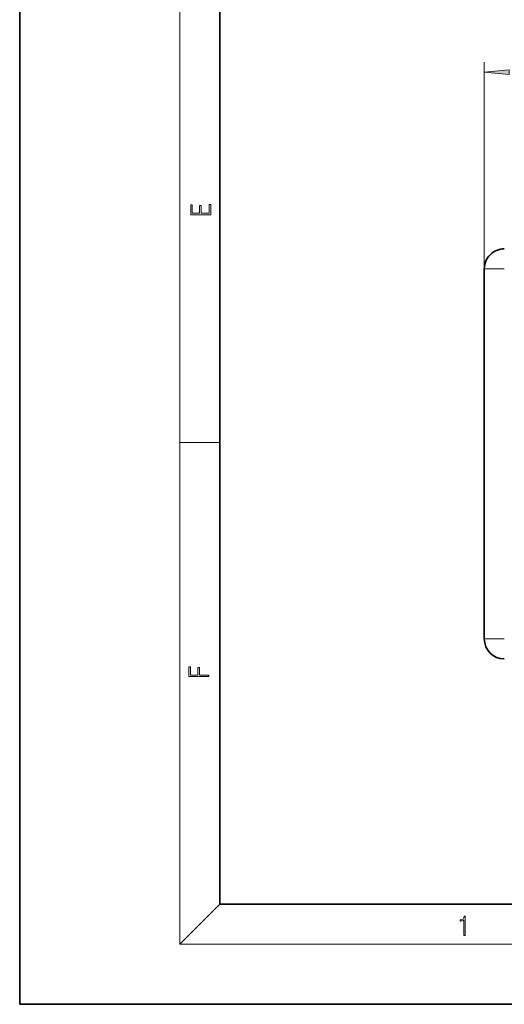
# Model space of a CAD drawing. Extents: x 0 to 420, y 0 to 297.
# Drawn here: x 0 to 48, y 0 to 98 of the extents above; entities that cross this region are included whole.
import ezdxf

# ---------------------------------------------------------------- set-up
doc = ezdxf.new("R2010")
doc.units = 0

msp = doc.modelspace()

# ---------------------------------------------------------------- linework, layer by layer
at = {"color": 7, "lineweight": 35}
for p, q in [((0, 297), (0, 0)), ((20, 287), (20, 10)), ((46.444427, 73.532471), (46.444427, 36.532471)), ((20, 10), (410, 10)), ((0, 0), (420, 0))]:
    msp.add_line(p, q, dxfattribs=at)
at = {"color": 7, "lineweight": 13}
for p, q in [((16, 291), (16, 6)), ((46.444427, 73.532471), (48.444427, 73.532471)), ((46.444427, 72.243576), (46.444435, 72.24057)), ((16, 56.166668), (20, 56.166668)), ((46.444427, 37.819733), (46.444435, 37.822735)), ((46.444427, 36.532471), (48.444427, 36.532471)), ((20, 10), (16, 6)), ((414, 6), (16, 6))]:
    msp.add_line(p, q, dxfattribs=at)
at = {"color": 150, "lineweight": 13}
msp.add_line((46.444427, 73.532471), (46.444427, 94.194748), dxfattribs=at)
msp.add_lwpolyline([(48.934914, 93.412628), (46.444427, 93.194748), (48.934914, 92.976852)], close=True, dxfattribs=at)
at = {"color": 7, "lineweight": 13}
for points in [[(19.092787, 78.944901), (19.092787, 79.952545), (18.928669, 79.952545), (18.928671, 79.082588), (18.147028, 79.082588), (18.147028, 79.854492), (17.982912, 79.854492), (17.982912, 79.082588), (17.256905, 79.082588), (17.256905, 79.927513), (17.092787, 79.927513), (17.092787, 78.944901)], [(18.923407, 32.784916), (18.923407, 32.922607), (17.974867, 32.922607), (17.974867, 33.65905), (17.810751, 33.65905), (17.810751, 32.922607), (17.087524, 32.922607), (17.087524, 33.734154), (16.923407, 33.734154), (16.923407, 32.784916)], [(44.407661, 6.874945), (44.545349, 6.874945), (44.545349, 8.819312), (44.424351, 8.819312), (44.393055, 8.644069), (44.324211, 8.524458), (44.209469, 8.454917), (44.055088, 8.435446), (44.046741, 8.435446), (44.046741, 8.315835), (44.067604, 8.315835), (44.272053, 8.34087), (44.407661, 8.424318)]]:
    msp.add_lwpolyline(points, close=True, dxfattribs=at)
at = {"color": 7, "lineweight": 35}
for centre, start, end in [((48.444427, 73.532471), 90.000003, 180.000005), ((48.444427, 36.532471), 180.000005, 269.999997)]:
    msp.add_arc(centre, 2, start, end, dxfattribs=at)
at = {"color": 7, "lineweight": 13}
for centre, start_param, end_param in [((46.944427, 57.826382), 3.135619336, 3.141592654), ((46.944427, 52.23856), 3.141592654, 3.147565971)]:
    msp.add_ellipse(centre, major_axis=(0.5, 0), ratio=0.993944, start_param=start_param, end_param=end_param, dxfattribs=at)
at = {"color": 150, "lineweight": 13}
msp.add_solid([(48.934914, 93.412628), (46.444427, 93.194748), (48.934914, 93.412628), (48.934914, 92.976852)], dxfattribs=at)

doc.saveas('drawing.dxf')
